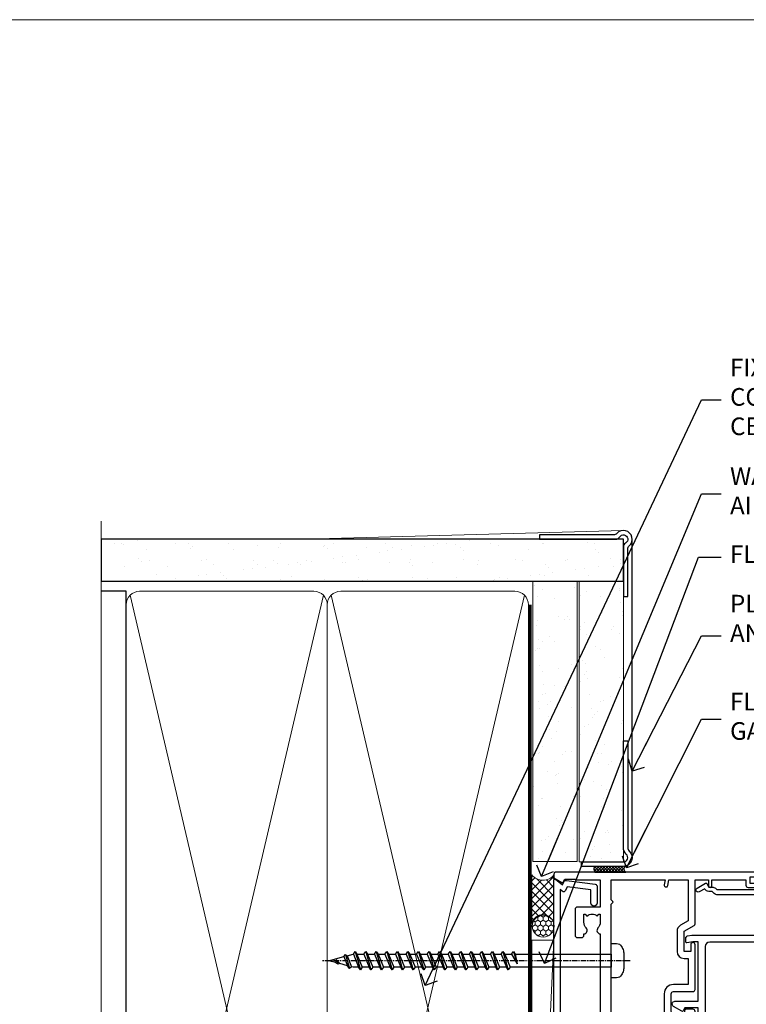
# Model space of a CAD drawing. Units: millimetres. Extents: x 0 to 419912, y -431 to 1143.
# Drawn here: x 10965 to 11129, y 471 to 695 of the extents above; entities that cross this region are included whole.
import ezdxf
from ezdxf import colors
from ezdxf.entities.mleader import LeaderData, LeaderLine
from ezdxf.math import Vec2, Vec3

# ---------------------------------------------------------------- set-up
doc = ezdxf.new("R2010")
doc.units = ezdxf.units.MM
doc.linetypes.add('CENTER', pattern=[2, 1.25, -0.25, 0.25, -0.25])
doc.linetypes.add('Dashed', pattern=[564.4444465637206, 282.2222232818604, -282.2222232818602])
doc.layers.add('Aluminium Systems Ltd Joinery Detail', color=7, linetype='Continuous')
doc.layers.add('Aluminium Systems Ltd Notes', color=7, linetype='Continuous')
doc.layers.add('No Print', color=7, linetype='Continuous', plot=False)
doc.styles.get("Standard").update_dxf_attribs({"font": 'arial.ttf'})

# ---------------------------------------------------------------- blocks, each defined once
blk = doc.blocks.new('Page Layout')
at = {"layer": 'Aluminium Systems Ltd Joinery Detail', "color": 8, "lineweight": 5}
blk.add_lwpolyline([(0, 694.6394637946069), (0, 0), (553.0825377109722, 0), (553.0825377109722, 694.6394637946069)], close=True, dxfattribs=at)
blk = doc.blocks.new('Page Layout Group')
at = {"layer": 'No Print'}
blk.add_blockref('Page Layout', (10800, 0), dxfattribs=at)
blk = doc.blocks.new('Stucco Recessed CC AC40 Liner External Stacker')
at = {"layer": 'Aluminium Systems Ltd Joinery Detail', "lineweight": 5}
h = blk.add_hatch(dxfattribs=at)
h.set_pattern_fill('HONEY', color=256, scale=0.2211125000000359, angle=360, style=0)
h.set_pattern_definition([(9.213864076586628e-15, (-532.0389312047023, -268.020622186199), (1.053048281250171, 0.6079775633750983), [0.7020321875001139, -1.404064375000228]), (119.9999999999999, (-532.0389312047023, -268.020622186199), (-1.053048155438884, 0.6079777812866397), [0.7020321875000978, -1.404064375000196]), (59.99999999999994, (-532.0389312047023, -268.020622186199), (1.258112869470804e-07, 1.215955344661738), [-1.404064375000228, 0.7020321875001139])])
edge = h.paths.add_edge_path()
edge.add_arc((-87.53270778325395, 10.50411438517403), 2.5, 180.0000000000001, 360.00000000000006, ccw=False)
edge.add_arc((-87.53270778325395, 10.50411438517403), 2.5, 0, 180.0000000000001, ccw=False)
h = blk.add_hatch(dxfattribs=at)
h.set_pattern_fill('NET', color=256, scale=0.4422249999999999, angle=225, style=0)
h.set_pattern_definition([(315, (-1899.498182657955, 4373.742375906659), (-0.9928234407849511, -0.9928234407849515), []), (225, (-1899.498182657955, 4373.742375906659), (-0.9928234407849515, 0.9928234407849511), [])])
edge = h.paths.add_edge_path()
edge.add_line((-75.93290380232929, 13.06742094803121), (-86.67584062210608, 13.07397540693819))
edge.add_arc((-87.51223914899174, 10.60911344905617), 2.602903564714436, 283.05461229937526, 431.25644836746125, ccw=False)
edge.add_line((-86.92429610673707, 8.073481388550135), (-75.88828823754875, 8.073481388550135))
edge.add_arc((-73.98414210968576, 10.58766199517413), 3.153866927914105, 128.1626499734255, 232.8610770962096, ccw=False)
at = {"layer": 'Aluminium Systems Ltd Joinery Detail'}
h = blk.add_hatch(dxfattribs=at)
h.set_pattern_fill('AR-SAND', color=256, scale=0.15)
h.set_pattern_definition([(37.50000000000001, (-14, 0), (-0.2400046943976069, 7.341198559940135), [0, -5.791200000000001, 0, -6.476999999999999, 0, -6.191249999999999]), (7.499999999999999, (-14, 0), (6.74284924707004, 10.75237650852531), [0, -3.124200000000001, 0, -5.2197, 0, -2.00025]), (327.5, (-18.68629999999996, 0), (11.86488555362187, 0.02155777017818643), [0, -1.905, 0, -6.858, 0, -8.9535]), (317.5, (-18.68629999999996, 0), (11.45334678708446, 3.343939848858244), [0, -0.9524999999999999, 0, -4.495799999999999, 0, -5.1435])])
h.paths.add_polyline_path([(-72.89103754539201, 12.83595576953667), (-72.89103754539201, 2.835955769536668), (-9.301659339183061, 2.835991107971495), (-9.301659339183061, 12.83599110797149)])
h = blk.add_hatch(dxfattribs=at)
h.set_pattern_fill('AR-SAND', color=256, scale=0.15)
h.set_pattern_definition([(37.50000000000001, (-12.62464397173744, 0), (-0.2400046943976069, 7.341198559940135), [0, -5.791200000000001, 0, -6.476999999999999, 0, -6.191249999999999]), (7.499999999999999, (-12.62464397173744, 0), (6.74284924707004, 10.75237650852531), [0, -3.124200000000001, 0, -5.2197, 0, -2.00025]), (327.5, (-17.31094397173752, 0), (11.86488555362187, 0.02155777017818643), [0, -1.905, 0, -6.858, 0, -8.9535]), (317.5, (-17.31094397173752, 0), (11.45334678708446, 3.343939848858244), [0, -0.9524999999999999, 0, -4.495799999999999, 0, -5.1435])])
h.paths.add_polyline_path([(-9.301659339183061, -7.664008892028505), (-9.301659339183061, 2.335991107971495), (-72.98686896787012, 2.335955769536668), (-72.98686896787012, -7.664044230463332)])
at = {"layer": 'Aluminium Systems Ltd Joinery Detail', "lineweight": 5}
h = blk.add_hatch(dxfattribs=at)
h.set_pattern_fill('ANSI37', color=256, scale=0.15)
h.set_pattern_definition([(45.00000000000001, (-234.6546363151178, -560.2450245033288), (-0.3367596045400932, 0.3367596045400932), []), (135, (-234.6546363151178, -560.2450245033288), (-0.3367596045400932, -0.3367596045400932), [])])
edge = h.paths.add_edge_path()
edge.add_arc((-74.59657598474996, -1.931486565987143), 0.9866125402710012, 51.83121232280979, 132.263901216659)
edge.add_line((-75.26011867800707, -1.201339047438523), (-75.26011867800707, -8.209565235309128))
edge.add_arc((-74.54998801661031, -8.721057639882929), 0.8751628626695301, 45.838321747589305, 144.2355755388267, ccw=False)
edge.add_arc((-71.98686896791924, -7.664044230470608), 1.99999999995119, 179.9999999997916, 192.3918244982081, ccw=False)
edge.add_line((-73.98686896787012, -7.664044230463332), (-73.98686896787046, -1.155818042592728))
blk.add_line((-196.1663834017272, 13.07397540694001, 1.000000000000011), (-90.731677774746, 8.073481388550135, 1), dxfattribs=at)
at = {"layer": 'Aluminium Systems Ltd Joinery Detail'}
for p, q in [((-75.26011867800617, -1.201339047434885), (-75.26011867800617, -8.20956523530549)), ((-71.98686896787012, -9.664044230463332), (0.1966331272546995, -9.66439044465369))]:
    blk.add_line(p, q, dxfattribs=at)
at = {"layer": 'Aluminium Systems Ltd Joinery Detail', "lineweight": 5, "elevation": 1.000000000000011}
blk.add_lwpolyline([(-196.1663834017272, 13.07397540694001), (-90.73167777475419, 13.07397540694001), (-90.731677774746, 8.073481388550135), (-196.1663834017318, 8.073481388550135)], close=True, dxfattribs=at)
blk.add_lwpolyline([(-86.9496467261838, 13.07911964105369), (-75.93290380232929, 13.06742094803121, 0.4915106188759529), (-75.88828823754875, 8.073481388550135), (-86.92429610673707, 8.073481388550135, 0.8101017670941715)], format="xyb", close=True, dxfattribs=at)
at = {"layer": 'Aluminium Systems Ltd Joinery Detail', "lineweight": 5}
for points in [[(-72.89103754539201, 2.835955769536668), (-9.301659339183061, 2.835991107971495), (-9.301659339183061, 12.83599110797149), (-72.89103754539201, 12.83595576953667)], [(-72.98686896787012, -7.664044230463332), (-9.301659339183061, -7.664008892028505), (-9.301659339183061, 2.335991107971495), (-72.98686896787012, 2.335955769536668)]]:
    blk.add_lwpolyline(points, close=True, dxfattribs=at)
at = {"layer": 'Aluminium Systems Ltd Joinery Detail'}
blk.add_lwpolyline([(-72.98686896787012, 1.835955769536668), (-72.98686896787012, -7.664044230463332, 0.6885002580691579), (-71.24151297537037, -8.330710897127574, -0.2134217652833945), (-69.75080099037086, -7.664044230463332), (-45.48686896787012, -7.664044230463332), (-45.48686896787012, -8.664044230463332), (-69.75080099037086, -8.664044230463332, 0.2134217652833893), (-70.49615698287062, -8.997377563795453, -0.6885002580691693), (-73.98686896787012, -7.664044230463332), (-73.98686896787012, 1.835955769536668)], format="xyb", close=True, dxfattribs=at)
at = {"layer": 'Aluminium Systems Ltd Joinery Detail', "lineweight": 5, "ltscale": 0.12}
blk.add_circle((-87.53270778325395, 10.50411438517403, 1), 2.5, dxfattribs=at)
at = {"layer": 'Aluminium Systems Ltd Joinery Detail', "lineweight": 5}
for centre, radius, start, end in [((-74.59660203716385, -1.930757864389307), 0.9860558519677073, 51.80385569435697, 132.2912578452005), ((-74.5499880166094, -8.721057639886567), 0.8751628626701816, 45.83832174771166, 144.2355755386779)]:
    blk.add_arc(centre, radius, start, end, dxfattribs=at)
blk = doc.blocks.new('_Open90')
at = {"color": 0, "linetype": 'ByBlock', "lineweight": -2}
for p, q in [((0, 0), (-2.439666651745029, 0)), ((-0.5, 0.5), (0, 0)), ((0, 0), (-0.5, -0.5))]:
    blk.add_line(p, q, dxfattribs=at)
blk = doc.blocks.new('WS8G75Pan')
at = {"linetype": 'CENTER', "lineweight": -2}
blk.add_line((-2.842170943040401e-14, 4.31874977999999), (2.842170943040401e-14, -65.56249499999996), dxfattribs=at)
at = {"lineweight": -2}
for p, q in [((-1.494791550000002, 0), (1.494791549999945, 0)), ((-2.049999839999828, -22.17007205437491), (0.7473957749999727, -21.35416499999997)), ((-1.494791549999434, -22.58405656661239), (0.7473957749999727, -21.35416499999997)), ((-1.49479155000023, -21.75608754213772), (0.7473957749999727, -21.35416499999997)), ((-2.049999839999856, -24.56173853437491), (2.04999984000014, -23.3659052943749)), ((-1.49479155000023, -24.14775402213769), (1.494791550000087, -22.95192078213731)), ((-1.494791549999462, -24.97572304661236), (1.494791550000087, -23.77988980661229)), ((-2.049999839999884, -26.95340501437491), (2.04999984000014, -25.7575717743749)), ((-1.494791550000258, -26.53942050213772), (1.494791550000087, -25.34358726213731)), ((-1.494791549999491, -27.36738952661236), (1.494791550000087, -26.17155628661229)), ((-2.049999839999884, -29.34507149437488), (2.04999984000014, -28.14923825437489)), ((-1.494791550000258, -28.93108698213769), (1.494791550000087, -27.73525374213727)), ((-1.494791549999491, -29.75905600661235), (1.494791550000087, -28.56322276661228)), ((-2.049999839999714, -31.73673797437485), (2.049999840000282, -30.54090473437483)), ((-1.494791550000116, -31.32275346213763), (1.49479155000023, -30.12692022213724)), ((-1.49479154999932, -32.1507224866123), (1.49479155000023, -30.95488924661223)), ((-2.049999839999714, -34.12840445437482), (2.049999840000282, -32.93257121437483)), ((-1.494791550000116, -33.71441994213762), (1.49479155000023, -32.51858670213721)), ((-1.49479154999932, -34.54238896661229), (1.49479155000023, -33.34655572661219)), ((-2.049999839999572, -36.52007093437476), (2.049999840000424, -35.32423769437477)), ((-1.494791549999945, -36.10608642213757), (1.494791550000372, -34.91025318213718)), ((-2.049999839999572, -38.91173741437478), (2.049999840000424, -37.71590417437477)), ((-1.494791549999178, -36.93405544661223), (1.494791550000372, -35.73822220661214)), ((-1.494791549999945, -38.49775290213756), (1.494791550000372, -37.30191966213715)), ((-2.049999839999572, -41.30340389437475), (2.049999840000453, -40.10757065437474)), ((-1.494791549999178, -39.32572192661223), (1.494791550000372, -38.12988868661216)), ((-1.494791549999945, -40.88941938213756), (1.4947915500004, -39.69358614213715)), ((-1.494791549999178, -41.7173884066122), (1.494791550000372, -40.52155516661213)), ((-1.494791549999803, -43.2810858621375), (1.494791550000542, -42.08525262213709)), ((-2.049999839999401, -43.69507037437469), (2.049999840000595, -42.49923713437471)), ((-1.494791549999007, -44.10905488661217), (1.494791550000514, -42.91322164661207)), ((-1.494791549999803, -45.67275234213747), (1.494791550000514, -44.47691910213709)), ((-2.049999839999401, -46.08673685437469), (2.049999840000567, -44.89090361437468)), ((-1.494791549999007, -46.50072136661214), (1.494791550000514, -45.30488812661207)), ((-1.494791549999661, -48.06441882213744), (1.494791550000684, -46.86858558213703)), ((-2.049999839999259, -48.47840333437463), (2.049999840000737, -47.28257009437462)), ((-1.494791549998865, -48.89238784661208), (1.494791550000656, -47.69655460661201)), ((-2.049999839999259, -50.87006981437463), (2.049999840000709, -49.67423657437462)), ((-1.494791549999661, -50.45608530213741), (1.494791550000656, -49.260252062137)), ((-1.494791549998865, -51.28405432661208), (1.494791550000656, -50.08822108661201)), ((-2.049999839999259, -53.2617362943746), (2.049999840000709, -52.06590305437459)), ((-1.494791549999661, -52.84775178213741), (1.494791550000656, -51.651918542137)), ((-1.494791549998894, -53.67572080661208), (1.494791550000656, -52.47988756661198)), ((-2.049999839999117, -55.65340277437457), (2.049999840000851, -54.45756953437456)), ((-1.494791549999519, -55.23941826213735), (1.494791550000798, -54.04358502213694)), ((-1.494791549998752, -56.06738728661202), (1.494791550000798, -54.87155404661195)), ((-2.049999839999145, -58.04506925437454), (2.049999840000851, -56.84923601437453)), ((-1.494791549999519, -57.63108474213735), (1.494791550000798, -56.43525150213694)), ((-1.494791549998752, -58.45905376661202), (1.494791550000798, -57.26322052661192)), ((-1.425021315915927, -60.25445033151692), (1.77420242398739, -59.32134340737844)), ((-1.122362868667352, -59.87377974960444), (1.391833638109091, -58.86810114689365)), ((-0.9219856073426911, -60.62159786954956), (1.143347323736492, -59.79546469711769)), ((-0.2276513469640236, -62.29688390390595), (0.7695560966906214, -62.00603173284003))]:
    blk.add_line(p, q, dxfattribs=at)
blk.add_lwpolyline([(-1.494791550000002, 0), (-3.88645803, 0), (-3.88645803, 1.209441138255954, -0.2694477011433205), (-3.239620007948673, 2.322600100564415, -0.05750947552296399), (-2.241471283772142, 2.748281615151967, -0.07218085631326594), (-1.755878399918998, 2.81874977999999), (1.755878399919112, 2.81874977999999, -0.07218085631328257), (2.24147128377237, 2.74828161515191, -0.05750947552294939), (3.239620007948702, 2.322600100564415, -0.26944770114332), (3.88645803, 1.209441138255954), (3.88645803, 0), (1.494791549999945, 0), (1.494791549999945, -22.95192078213736), (2.049999839999998, -23.36590529437495), (1.494791549999945, -23.77988980661232), (1.494791550000087, -25.34358726213731), (2.04999984000014, -25.7575717743749), (1.494791550000087, -26.17155628661229), (1.494791550000087, -27.73525374213727), (2.04999984000014, -28.14923825437489), (1.494791550000087, -28.56322276661228), (1.49479155000023, -30.12692022213724), (2.049999840000282, -30.54090473437483), (1.49479155000023, -30.95488924661223), (1.49479155000023, -32.51858670213721), (2.049999840000282, -32.93257121437483), (1.49479155000023, -33.34655572661219), (1.494791550000372, -34.91025318213718), (2.049999840000424, -35.32423769437477), (1.494791550000372, -35.73822220661214), (1.494791550000372, -37.30191966213715), (2.049999840000424, -37.71590417437474), (1.494791550000372, -38.12988868661213), (1.494791550000542, -39.69358614213712), (2.049999840000623, -40.10757065437468), (1.494791550000542, -40.52155516661207), (1.494791550000542, -42.08525262213709), (2.049999840000595, -42.49923713437468), (1.494791550000514, -42.91322164661207), (1.494791550000684, -44.47691910213706), (2.049999840000737, -44.89090361437462), (1.494791550000684, -45.30488812661201), (1.494791550000684, -46.86858558213703), (2.049999840000737, -47.28257009437462), (1.494791550000684, -47.69655460661201), (1.494791550000826, -49.26025206213697), (2.049999840000879, -49.67423657437456), (1.494791550000826, -50.08822108661195), (1.494791550000826, -51.65191854213697), (2.049999840000879, -52.06590305437456), (1.494791550000826, -52.47988756661192), (1.494791550000969, -54.04358502213691), (2.049999840001021, -54.4575695343745), (1.494791550000969, -54.87155404661189), (1.494791550000969, -56.43525150213688), (2.049999840001021, -56.8492360143745), (1.494791550000969, -57.26322052661186), (1.494791550001082, -58.48385698867136), (1.391833638109091, -58.86810114689365), (1.77420242398739, -59.32134340737844), (1.143347323736492, -59.79546469711769), (0.6740575242012881, -61.54687807245682), (0.7695560966906498, -62.00603173284), (0.4255712098287177, -62.47424162268084), (2.842170943040401e-14, -64.06249499999996), (-0.9219856073426911, -60.62159786954956), (-1.425021315915927, -60.25445033151692), (-1.122362868667352, -59.87377974960444), (-1.494791549998752, -58.4838569886798), (-1.494791549998752, -58.45905376661182), (-2.049999839998804, -58.04506925437445), (-1.494791549998951, -57.63108474213701), (-1.494791549998894, -56.06738728661188), (-2.049999839998947, -55.65340277437451), (-1.494791549999093, -55.23941826213706), (-1.494791549998894, -53.67572080661188), (-2.049999839998947, -53.26173629437451), (-1.494791549999121, -52.84775178213707), (-1.494791549999036, -51.28405432661194), (-2.049999839999089, -50.87006981437457), (-1.494791549999263, -50.45608530213713), (-1.494791549999036, -48.89238784661197), (-2.049999839999089, -48.47840333437458), (-1.494791549999263, -48.06441882213713), (-1.494791549999206, -46.50072136661203), (-2.049999839999259, -46.08673685437464), (-1.494791549999405, -45.67275234213719), (-1.494791549999178, -44.10905488661203), (-2.049999839999259, -43.69507037437464), (-1.494791549999405, -43.28108586213719), (-1.494791549999348, -41.71738840661209), (-2.049999839999401, -41.3034038943747), (-1.494791549999547, -40.88941938213725), (-1.494791549999348, -39.32572192661209), (-2.049999839999401, -38.9117374143747), (-1.494791549999547, -38.49775290213728), (-1.494791549999519, -36.93405544661215), (-2.049999839999572, -36.52007093437476), (-1.494791549999718, -36.10608642213734), (-1.494791549999519, -34.54238896661215), (-2.049999839999572, -34.12840445437479), (-1.494791549999718, -33.71441994213734), (-1.494791549999661, -32.15072248661221), (-2.049999839999714, -31.73673797437485), (-1.49479154999986, -31.3227534621374), (-1.494791549999661, -29.75905600661221), (-2.049999839999714, -29.34507149437485), (-1.49479154999986, -28.9310869821374), (-1.494791549999803, -27.36738952661227), (-2.049999839999856, -26.95340501437491), (-1.494791550000002, -26.53942050213746), (-1.494791549999803, -24.97572304661227), (-2.049999839999856, -24.56173853437491), (-1.494791550000002, -24.14775402213746), (-1.494791549999775, -22.5840565666123), (-2.049999839999828, -22.17007205437491), (-1.494791550000002, -21.75608754213749), (-1.494791550000002, 5.684341886080801e-14)], format="xyb", close=True, dxfattribs=at)
for points in [[(-1.494791550000002, 0), (-2.637394075508354, 0)], [(0.6740575242012881, -61.54687807245682), (-0.2276513469640236, -62.29688390390595), (0.4255712098287177, -62.47424162268084)]]:
    blk.add_lwpolyline(points, dxfattribs=at)
blk = doc.blocks.new('A724-21702')
at = {"color": 0, "flags": 128}
blk.add_lwpolyline([(2.590514084781717, 2.630274416370526), (1.745954026422623, 3.024099239354427), (2.474869480991174, 8.400005590016121), (5.45227070443525, 8.400005590016121, 0.9999999999999999), (5.45227070443525, 9.800005590015758), (1.688664533853171, 9.800005590015758, 0.375269837926041), (1.193198232073769, 9.36718552601667), (0.3080262170331025, 2.838853841923196, 0.3296728300289797), (0.6486394913229105, 2.211731907718786), (1.285802639783469, 1.914617852099809), (0.04239784927813162, 0.3231322950643971, 0.6248693519078697), (0.1999999999998181, 0), (36.60453706254293, -6.821210263296962e-13, 0.6248693519077947), (36.76213921326473, 0.3231322950645108), (35.51873442276019, 1.914617852099809), (36.15589757122052, 2.211731907718786, 0.3284042794703272), (36.49688617631205, 2.836132503142835), (35.61134517681285, 9.36718552601667, 0.3752698379260364), (35.11587887503356, 9.800005590015758), (31.35227270445148, 9.800005590015758, 0.9999999999999999), (31.35227270445148, 8.400005590016121), (34.32967392789533, 8.400005590016121), (35.05858900506928, 3.024102022720626), (34.21402297776103, 2.630274416370526, 0.4823427408189074), (34.03132673182745, 1.86928978518813), (34.39797609566222, 1.399999999998954), (2.40656096688349, 1.400000000002706), (2.773210330716211, 1.86928978518813, 0.4823427408185345)], format="xyb", close=True, dxfattribs=at)
blk = doc.blocks.new('A896-22394')
at = {"flags": 128}
for points in [[(30.29999994680463, 19.20000007903315, -0.414213562373095), (30.09999994680481, 19.0000000790331), (28.49999994680445, 19.0000000790331, -0.414213562373095), (28.29999994680463, 19.20000007903315), (28.29999994680463, 19.5000000790331), (25.09999994680481, 19.5000000790331), (25.09999994680481, 19.20000007903315, -0.414213562373095), (24.899999946805, 19.0000000790331), (23.29999994680463, 19.0000000790331, -0.414213562373095), (23.09999994680481, 19.20000007903315), (23.09999994680481, 19.5000000790331), (22.34999994680436, 19.5000000790331, -0.414213562373095), (19.64999994680454, 22.20000007903315), (19.64999994680454, 24.3000000790334, -0.1568599726853276), (20.15624994682855, 25.87399529427665, 0.1568599726852581), (20.249999946804, 26.16547588971281), (20.249999946804, 29.0000000790331, 0.4142135623730951), (19.749999946804, 29.5000000790331), (14.04573123812941, 29.5000000790331, -0.6408239254460548), (12.68962120806998, 28.9764151733728, 0.1952598447287442), (11.399999946805, 29.5000000790331), (9.549999946804633, 29.50000007903287), (9.549999946805087, 29.20233439671057), (9.982817727034558, 28.83915715695281, 0.3639702342660907), (9.982817727034558, 26.46084300111335), (9.549999946805087, 26.09766576135581), (9.549999946804633, 25.80000007903328), (11.399999946805, 25.80000007903328, 0.19525984472877), (12.68962120807043, 26.32358498469358, -0.6408239254461363), (14.04573123812941, 25.80000007903328), (14.34999994680481, 25.80000007903328, -0.414213562373095), (14.84999994680481, 25.30000007903328), (14.84999994680481, 24.30000007903305, -0.414213562373095), (14.34999994680481, 23.80000007903305), (8.449999946804724, 23.80000007903305, -0.414213562373095), (7.949999946804724, 24.30000007903305), (7.949999946804724, 29.5000000790331), (4.347232176125885, 29.5000000790331), (4.193923048009651, 28.63054080796638, -0.9999999999999997), (3.406076845600069, 28.76945935009991), (3.534890886617518, 29.5000000790331), (1.799999946805087, 29.5000000790331), (1.799999946805087, 23.60000007903324, -0.4999999999999717), (1.799999946805087, 22.80000007903305), (1.799999946805087, 16.90000007903319), (3.534890886617518, 16.90000007903319), (3.406076845600069, 17.63054080796638, -0.9999999999999999), (4.193923048009651, 17.76945935010013), (4.358002485168868, 16.83891862116667, -0.4663076581550136), (3.570156282759285, 15.90000007903296), (1.799999946805087, 15.90000007903296), (1.799999946805087, 6.457229606902558, -0.5542191990939367), (2.123584852465115, 5.139621340298447, 0.1952598447287443), (1.599999946804814, 3.850000079033009), (1.599999946805269, 2.0000000790331), (1.8976656291278, 2.0000000790331), (2.260842868885334, 2.432817859263025, 0.3639702342660908), (4.639157024725023, 2.432817859263025), (5.002334264482556, 2.0000000790331), (5.299999946804633, 2.0000000790331), (5.299999946804633, 3.850000079033009, 0.19525984472877), (4.776415041144787, 5.139621340298447, -0.9999999999999999), (5.923584852465297, 6.254969458149901, -0.1952598447287645), (6.899999946804996, 3.850000079033009), (6.899999946804996, 0.5000000790331001, -0.414213562373095), (6.399999946804996, 7.903310006440734e-08), (0.4999999468049054, 7.903310006440734e-08, -0.414213562373095), (-5.319509455148363e-08, 0.5000000790331001), (-5.319509455148363e-08, 31.5000000790331, -0.414213562373095), (0.4999999468049054, 32.0000000790331), (22.24999994680491, 32.0000000790331, -0.414213562373095), (22.74999994680491, 31.5000000790331), (22.74999994680491, 25.61961532130414), (23.2232050275619, 24.80000007903328, -0.5773502691896291), (23.04999994680463, 24.50000007903333), (22.34999994680481, 24.50000007903333, 0.414213562373095), (22.149999946805, 24.30000007903328), (22.149999946805, 22.20000007903337, 0.414213562373095), (22.34999994680481, 22.00000007903333), (31.04999994680509, 22.00000007903333, 0.414213562373095), (31.24999994680491, 22.20000007903337), (31.24999994680491, 24.30000007903328, 0.414213562373095), (31.04999994680509, 24.50000007903333), (30.34999994680481, 24.50000007903333, -0.5773502691896291), (30.176794866048, 24.80000007903328), (30.649999946805, 25.61961532130414), (30.649999946805, 31.5000000790331, -0.414213562373095), (31.149999946805, 32.0000000790331), (75.2499999468049, 32.0000000790331, -0.414213562373095), (75.7499999468049, 31.5000000790331), (75.7499999468049, 25.61961532130414), (76.2232050275619, 24.80000007903328, -0.5773502691896246), (76.04999994680463, 24.50000007903333), (75.34999994680481, 24.50000007903333, 0.414213562373095), (75.149999946805, 24.30000007903328), (75.149999946805, 22.20000007903337, 0.414213562373095), (75.34999994680481, 22.00000007903333), (84.04999994680509, 22.00000007903333, 0.414213562373095), (84.2499999468049, 22.20000007903337), (84.2499999468049, 24.30000007903328, 0.414213562373095), (84.04999994680509, 24.50000007903333), (83.34999994680481, 24.50000007903333, -0.5773502691896246), (83.176794866048, 24.80000007903328), (83.649999946805, 25.61961532130414), (83.649999946805, 31.5000000790331, -0.414213562373095), (84.14999994680409, 32.0000000790331), (118.9999999468045, 32.0000000790331), (118.9999999468045, 50.5000000790331, -0.414213562373095), (119.4999999468045, 51.0000000790331), (127.3999999468045, 51.0000000790331, -0.4142135623731283), (127.8999999468045, 50.5000000790331), (127.8999999468045, 49.0000000790331, -0.414213562373095), (127.4999999468045, 48.60000007903301), (126.8999999468045, 48.60000007903301), (126.8999999468045, 46.10000007903301, 0.4142135623731013), (127.3999999468045, 45.60000007903301), (131.3999999468045, 45.60000007903301, 0.414213562373095), (131.8999999468045, 46.10000007903301), (131.8999999468045, 50.5000000790331, -0.414213562373095), (132.3999999468045, 51.0000000790331), (142.4999999468045, 51.0000000790331, -0.9999999999999999), (142.4999999468045, 50.0000000790331), (140.9999999468045, 50.0000000790331), (140.9999999468045, 48.5000000790331), (145.5566242738304, 48.5000000790331), (146.8556623795074, 50.7500000790331, -0.2679491924311162), (147.2886750813994, 51.0000000790331), (157.1999999468052, 51.0000000790331), (157.1999999468052, 54.0000000790331), (155.899999946805, 54.0000000790331, -0.9999999999999999), (155.899999946805, 54.80000007903305), (157.1999999468052, 54.80000007903305), (157.1999999468052, 62.5000000790331), (155.9999999468049, 62.5000000790331, -0.414213562373095), (155.4999999468049, 63.0000000790331), (155.4999999468049, 64.30000007903328, -0.9999999999999999), (156.399999946805, 64.30000007903328), (156.399999946805, 63.5000000790331), (157.899999946805, 63.5000000790331), (157.899999946805, 69.0000000790331), (156.399999946805, 69.0000000790331), (156.399999946805, 68.20000007903292, -0.9999999999999999), (155.4999999468049, 68.20000007903292), (155.4999999468049, 69.5000000790331, -0.414213562373095), (155.9999999468049, 70.0000000790331), (158.4999999468049, 70.0000000790331, -0.414213562373095), (158.9999999468049, 69.5000000790331), (158.9999999468049, 19.5000000790331, -0.414213562373095), (158.4999999468049, 19.0000000790331), (157.6660253505896, 19.0000000790331), (156.6267948660478, 20.80000007903305, -0.4142135623730943), (156.6999999468052, 21.07320515979001), (157.399999946805, 21.47735034822273), (157.399999946805, 23.80000007903305), (157.1999999468052, 24.0000000790331), (157.1999999468052, 29.5000000790331), (151.0499999468046, 29.5000000790331), (151.0499999468046, 24.30000007903305, -0.414213562373095), (150.5499999468046, 23.80000007903305), (144.649999946805, 23.80000007903305, -0.414213562373095), (144.149999946805, 24.30000007903305), (144.149999946805, 25.30000007903328, -0.414213562373095), (144.649999946805, 25.80000007903328), (144.9542686554804, 25.80000007903328, -0.6408239254461383), (146.3103786855398, 26.32358498469358, 0.1952598447287697), (147.5999999468048, 25.80000007903328), (149.4499999468052, 25.80000007903328), (149.4499999468052, 26.09766576135581), (149.0171821665753, 26.46084300111335, 0.3639702342660908), (149.0171821665753, 28.83915715695281), (149.4499999468052, 29.20233439671057), (149.4499999468052, 29.50000007903287), (147.5999999468048, 29.5000000790331, 0.1952598447287443), (146.3103786855398, 28.9764151733728, -0.6408239254460762), (144.9542686554804, 29.5000000790331), (120.5999999468048, 29.5000000790331), (120.5999999468048, 21.47735034822273), (121.2999999468046, 21.07320515979001, -0.4142135623730945), (121.373205027562, 20.80000007903305), (120.3339745430202, 19.0000000790331), (119.4999999468045, 19.0000000790331, -0.414213562373095), (118.9999999468045, 19.5000000790331), (118.9999999468045, 29.5000000790331), (105.649999946805, 29.5000000790331), (105.649999946805, 24.30000007903305, -0.414213562373095), (105.149999946805, 23.80000007903305), (99.24999994680445, 23.80000007903305, -0.414213562373095), (98.74999994680445, 24.30000007903305), (98.74999994680445, 25.30000007903328, -0.414213562373095), (99.24999994680445, 25.80000007903328), (99.55426865548031, 25.80000007903328, -0.6408239254461738), (100.9103786855393, 26.32358498469358, 0.1952598447287699), (102.1999999468052, 25.80000007903328), (104.0499999468046, 25.80000007903328), (104.0499999468046, 26.09766576135581), (103.6171821665752, 26.46084300111335, 0.3639702342660908), (103.6171821665752, 28.83915715695281), (104.0499999468046, 29.20233439671057), (104.0499999468046, 29.50000007903287), (102.1999999468052, 29.5000000790331, 0.1952598447287443), (100.9103786855393, 28.9764151733728, -0.6408239254461308), (99.55426865547986, 29.5000000790331), (86.649999946805, 29.5000000790331, 0.4142135623730379), (86.149999946805, 29.00000007903321), (86.14999994680454, 26.16547588971417, 0.1568599726853526), (86.24374994677999, 25.87399529427779, -0.1568599726854656), (86.7499999468049, 24.3000000790334), (86.7499999468049, 22.20000007903315, -0.414213562373095), (84.04999994680509, 19.5000000790331), (83.29999994680463, 19.5000000790331), (83.29999994680463, 19.20000007903315, -0.414213562373095), (83.09999994680481, 19.0000000790331), (81.49999994680445, 19.0000000790331, -0.414213562373095), (81.29999994680463, 19.20000007903315), (81.29999994680463, 19.5000000790331), (78.09999994680481, 19.5000000790331), (78.09999994680481, 19.20000007903315, -0.414213562373095), (77.899999946805, 19.0000000790331), (76.29999994680463, 19.0000000790331, -0.414213562373095), (76.09999994680481, 19.20000007903315), (76.09999994680481, 19.5000000790331), (75.34999994680436, 19.5000000790331, -0.414213562373095), (72.64999994680454, 22.20000007903315), (72.64999994680454, 24.3000000790334, -0.1568599726853276), (73.15624994682855, 25.87399529427665, 0.1568599726852581), (73.249999946804, 26.16547588971281), (73.249999946804, 29.0000000790331, 0.4142135623730951), (72.749999946804, 29.5000000790331), (59.44573123812904, 29.5000000790331, -0.640823925446039), (58.08962120807053, 28.9764151733728, 0.1952598447287442), (56.79999994680463, 29.5000000790331), (54.94999994680518, 29.50000007903287), (54.94999994680518, 29.20233439671057), (55.38281772703465, 28.83915715695281, 0.3639702342660907), (55.38281772703465, 26.46084300111335), (54.94999994680518, 26.09766576135581), (54.94999994680518, 25.80000007903328), (56.79999994680463, 25.80000007903328, 0.19525984472877), (58.08962120807053, 26.32358498469358, -0.6408239254461368), (59.4457312381295, 25.80000007903328), (59.74999994680491, 25.80000007903328, -0.414213562373095), (60.24999994680491, 25.30000007903328), (60.24999994680491, 24.30000007903305, -0.414213562373095), (59.74999994680491, 23.80000007903305), (53.84999994680481, 23.80000007903305, -0.414213562373095), (53.34999994680481, 24.30000007903305), (53.34999994680481, 29.5000000790331), (33.649999946805, 29.5000000790331, 0.4142135623730284), (33.149999946805, 29.00000007903321), (33.14999994680454, 26.16547588971417, 0.1568599726853526), (33.24374994677999, 25.87399529427779, -0.1568599726854656), (33.74999994680491, 24.3000000790334), (33.74999994680491, 22.20000007903315, -0.414213562373095), (31.04999994680509, 19.5000000790331), (30.29999994680463, 19.5000000790331)], [(151.7171572343303, 32.0000000790331), (152.0585785905677, 32.34142143527043, -0.4142135623730919), (152.3414213030422, 32.34142143527043), (152.6828426592796, 32.0000000790331), (157.1999999468052, 32.0000000790331), (157.1999999468052, 44.20542181112893), (156.0694592178719, 44.00607697782817, -1), (155.9305406757384, 44.79392318023798), (157.1999999468052, 45.01776310063764), (157.1999999468052, 49.40000007903319), (147.9237603775081, 49.40000007903319), (146.9422649198858, 47.70000007903292, -0.2679491924311225), (145.5566242738308, 46.90000007903296), (140.9999999468049, 46.90000007903296, -0.4142135623730981), (139.3999999468045, 48.5000000790331), (139.3999999468045, 49.40000007903319), (133.4999999468045, 49.40000007903319), (133.4999999468045, 46.10000007903312, -0.414213562373095), (131.3999999468045, 44.0000000790331), (127.3999999468045, 44.0000000790331, -0.414213562373095), (125.2999999468046, 46.10000007903312), (125.2999999468046, 49.40000007903319), (120.5999999468048, 49.40000007903319), (120.5999999468048, 32.0000000790331), (125.1171572343304, 32.0000000790331), (125.4585785905678, 32.34142143527043, -0.4142135623730841), (125.7414213030423, 32.34142143527043), (126.0828426592797, 32.0000000790331)]]:
    blk.add_lwpolyline(points, format="xyb", close=True, dxfattribs=at)
blk = doc.blocks.new('A883-22266')
for points in [[(51.67272727272666, 20.96526181619279, 0.1736313860844369), (51.39999999999964, 20.20357599562376), (51.39999999999964, 10.38284271247508, 0.198912367379658), (51.75147186257527, 9.534314575051237), (52.19999999999982, 9.085786437627373), (52.19999999999982, 8.300000000000662, 0.2679491924311657), (52.69999999999982, 7.433974596216128), (52.80717967697183, 7.372094380864407), (52.10160315720532, 6.150000000000571, 1), (52.9676285609894, 5.650000000000571), (54.07320508075645, 7.564914703891898, 0.4142135623736918), (54, 7.838119784648963), (53.19999999999982, 8.300000000000662), (53.19999999999982, 9.085786437627373, 0.198912367379665), (52.90710678118649, 9.792893218813926), (52.59999999999945, 10.10000000000039), (52.59999999999945, 20.20357599562342), (52.74852813742291, 20.3521041330471, 0.198912367379655), (53.09999999999945, 21.20063227047094), (53.09999999999945, 23.70000000000041, 0.4142135623730951), (52.59999999999945, 24.20000000000041), (0.4999999999990905, 24.20000000000041, 0.4142135623730951), (-9.094947017729282e-13, 23.70000000000041), (0, 22.10000000000039, 0.9999999999999999), (0.9999999999990905, 22.10000000000039), (0.9999999999990905, 23.20000000000041), (2.499999999999091, 23.20000000000041), (2.499999999999091, 15.50000000000037), (0.9999999999990905, 15.50000000000037), (0.9999999999990905, 16.60000000000039, 0.9999999999999999), (0, 16.60000000000039), (0, 1.100000000000389, 0.4142135623730951), (0.5, 0.6000000000003887), (1.699999999999818, 0.6000000000003887, 0.414213562373095), (2.199999999999818, 1.100000000000389), (2.199999999999818, 13.30000000000043), (2.499999999999091, 13.30000000000043, 0.414213562373095), (4.699999999999818, 15.50000000000037), (4.699999999999818, 21.20000000000041, -0.4142135623730951), (5.499999999999091, 22.00000000000048), (15.79999999999927, 22.00000000000048, -0.4142135623730951), (16.79999999999927, 21.00000000000048), (16.79999999999927, 5.900000000000457, 0.4142135623730951), (17.29999999999927, 5.400000000000457), (18.79999999999927, 5.400000000000457, 0.4142135623730945), (19.29999999999927, 5.900000000000457), (25.79999999999927, 5.900000000000457), (25.79999999999927, 2.877350269190085), (25.09999999999945, 2.473205080757364, 0.4142135623730979), (25.026794919243, 2.200000000000525), (26.11339745962141, 0.3179491924310263, 0.7673269879789119), (27.29999999999927, 0.6358983848621413), (27.29999999999927, 5.900000000000457), (40.79999999999927, 5.900000000000457), (40.79999999999927, 4.700000000000639), (40.55926599878239, 3.334729635534043, 0.466307658155208), (40.75622754938468, 3.100000000000275), (41.62146693310569, 3.100000000000275, 0.3639702342661064), (42.1138708096114, 3.513175911166766), (42.27721162951821, 4.43952773350011, 0.04366094290849633), (42.29999999999927, 4.700000000000639), (42.29999999999927, 21.60000000000073, -0.4142135623730951), (43.29999999999927, 22.60000000000039), (50.89999999999964, 22.60000000000039, -0.6333993290482545)], [(39.69999999999982, 7.500000000000366), (19.39999999999964, 7.500000000000366, -0.414213562373095), (18.39999999999964, 8.500000000000366), (18.39999999999964, 21.60000000000073, -0.4142135623730951), (19.39999999999964, 22.60000000000073), (39.69999999999982, 22.60000000000073, -0.4142135623730951), (40.69999999999982, 21.60000000000073), (40.69999999999982, 8.500000000000366, -0.414213562373095)]]:
    blk.add_lwpolyline(points, format="xyb", close=True)
blk = doc.blocks.new('AC40 External Stacker Door Jamb')
at = {"layer": 'Aluminium Systems Ltd Joinery Detail', "lineweight": 5, "ltscale": 3, "xscale": -1, "rotation": 270}
for name, p in [('A896-22394', (-20.20000932231142, -172.9999999504995)), ('A883-22266', (25.59999075672113, -70.60000000369439))]:
    blk.add_blockref(name, p, dxfattribs=at)
at = {"layer": 'Aluminium Systems Ltd Joinery Detail', "xscale": -1, "rotation": 270}
blk.add_blockref('A724-21702', (-1.200020254746732, -52.39379767721039), dxfattribs=at)
at = {"layer": 'Aluminium Systems Ltd Joinery Detail', "rotation": 270}
blk.add_blockref('WS8G75Pan', (11.79999075672163, -34.1000000036945), dxfattribs=at)
blk = doc.blocks.new('190mm Alt Jamb Gib')
at = {"layer": 'Aluminium Systems Ltd Joinery Detail'}
h = blk.add_hatch(dxfattribs=at)
h.set_pattern_fill('AR-SAND', color=0, scale=0.15)
h.set_pattern_definition([(37.49999999999999, (3.139013498070199, 155.8719017758449), (-0.2400046943976069, 7.341198559940135), [0, -5.791200000000001, 0, -6.476999999999999, 0, -6.191249999999999]), (7.499999999999932, (3.139013498070199, 155.8719017758449), (6.74284924707004, 10.75237650852531), [0, -3.124199999999999, 0, -5.219699999999998, 0, -2.000249999999999]), (327.5, (-1.547286501929193, 155.8719017758449), (11.86488555362187, 0.02155777017818536), [0, -1.904999999999998, 0, -6.857999999999993, 0, -8.953499999999988]), (317.5, (-1.547286501929193, 155.8719017758449), (11.45334678708446, 3.343939848858243), [0, -0.9524999999999999, 0, -4.495799999999999, 0, -5.1435])])
h.paths.add_polyline_path([(3.139013498070199, 276.8455880241672), (3.139013498070199, 267.3610939837017), (121.4940665751565, 267.3610939837017), (121.4940665751565, 276.8455880241672)])
at = {"layer": 'Aluminium Systems Ltd Joinery Detail', "color": 0, "lineweight": 5}
for p, q in [((121.4940695682017, 278.8439211514242, -299), (49.33538946653425, 276.8447380241678, -299)), ((9.701826416447147, 264.1554162263228), (53.50008775972856, 77.02895408100903)), ((9.701826416447147, 77.02895408100903), (53.50008775972856, 264.1554162263228)), ((55.28002721847952, 264.1554162263228), (99.07828856176093, 77.02895408100903)), ((55.28002721847952, 77.02895408100903), (99.07828856176093, 264.1554162263228))]:
    blk.add_line(p, q, dxfattribs=at)
at = {"layer": 'Aluminium Systems Ltd Joinery Detail', "color": 0, "linetype": 'Continuous', "lineweight": 5, "ltscale": 0.12, "elevation": -299}
blk.add_lwpolyline([(3.139013498070199, 280.9671176232732), (3.139013498070199, 86.61488773583824), (6.572917217106806, 85.71117732735274), (-0.8451076906549133, 84.44458406398462), (3.139013498070199, 83.40722086947335), (3.139013498070199, 0.2790218248728706)], dxfattribs=at)
at = {"layer": 'Aluminium Systems Ltd Joinery Detail', "color": 0, "elevation": -299}
blk.add_lwpolyline([(3.139013498070199, 267.3610939837017), (121.4940665751565, 267.3610939837017), (121.4940665751565, 276.8455880241672), (3.139013498070199, 276.8455880241672)], close=True, dxfattribs=at)
blk.add_lwpolyline([(102.4940695682017, 276.8439211514242), (119.7620187606335, 276.8439211514242, 0.2679491924311203), (120.6280441644176, 277.3439211514242, -1.303225372841203), (121.9940695682017, 275.9778957476401, 0.267949192431124), (121.4940695682017, 275.111870343856), (121.4940695682017, 263.8439211514242), (122.4940695682017, 263.8439211514242), (122.4940695682017, 274.6078531739249, -0.2134217652833892), (122.8274029015356, 275.3532091664247, 1.057279696267401), (120.0033575832022, 278.1772544847581, -0.2134217652833941), (119.2580015907024, 277.8439211514242), (102.4940695682017, 277.8439211514242)], format="xyb", close=True, dxfattribs=at)
at = {"layer": 'Aluminium Systems Ltd Joinery Detail', "color": 0}
blk.add_lwpolyline([(3.139013498070199, 76.13898435163355), (8.811856687072577, 76.13898435163355), (8.811856687072577, 265.0453859556983), (3.139013498070199, 265.0453859556983)], dxfattribs=at)
at = {"layer": 'Aluminium Systems Ltd Joinery Detail', "color": 0, "lineweight": 5}
for points in [[(8.811856687072577, 79.17753107176941, 0.4142135623730951), (11.85040340720843, 76.13898435163355), (51.35151076896909, 76.13898435163355, 0.414213562373095), (54.39005748910495, 79.17753107176941), (54.39005748910495, 262.0068392355624, 0.4142135623730958), (51.35151076896909, 265.0453859556983), (11.85040340720843, 265.0453859556983, 0.4142135623730941), (8.811856687072577, 262.0068392355624)], [(54.39005748910495, 79.17753107176941, 0.4142135623730951), (57.4286042092408, 76.13898435163355), (96.92971157100146, 76.13898435163355, 0.414213562373095), (99.96825829113732, 79.17753107176941), (99.96825829113732, 262.0068392355624, 0.4142135623730958), (96.92971157100146, 265.0453859556983), (57.4286042092408, 265.0453859556983, 0.4142135623730941), (54.39005748910495, 262.0068392355624)]]:
    blk.add_lwpolyline(points, format="xyb", close=True, dxfattribs=at)
at = {"layer": 'Aluminium Systems Ltd Joinery Detail', "color": 0, "linetype": 'Dashed', "lineweight": 5, "ltscale": 0.01, "const_width": 0.25, "elevation": 0.2499999999994387}
blk.add_lwpolyline([(3.814140402429985, 75.99209340569178), (96.92971157100146, 76.01404773808645, 0.4175702237706213), (100.1138896965331, 79.16496180355443), (100.1142239831861, 261.9942699673475)], format="xyb", dxfattribs=at)
at = {"layer": 'Aluminium Systems Ltd Joinery Detail', "color": 0, "linetype": 'CENTER', "lineweight": 5, "ltscale": 3, "const_width": 0.5, "elevation": 1.499999999999446}
blk.add_lwpolyline([(21.52674269500312, 75.59215913507978), (96.92971157100146, 75.60107367713499, 0.4225667246231231), (100.4988325529121, 79.16496180355443), (100.4988325529121, 261.9942699673475)], format="xyb", dxfattribs=at)
blk = doc.blocks.new('Liner Jamb Text AC40 Gib')
at = {"layer": 'Aluminium Systems Ltd Notes', "color": 3, "lineweight": 5, "ltscale": 0.12}
ml = blk.add_multileader_mtext('Standard', dxfattribs=at)
ml.set_content('FIXINGS 150 FROM CORNERS AND 450 CENTRES', color=3)
ml.set_leader_properties(color=8)
ml.set_arrow_properties(name='OPEN90')
ml.build(insert=Vec2(0, 0))
ml.multileader.update_dxf_attribs({"text_left_attachment_type": 2, "text_right_attachment_type": 2})
ctx = ml.context
ctx.base_point, ctx.plane_origin = Vec3(33.95744641965109, 61.0465229724814, 1.5), Vec3(-136.478811836716, 24.7299193254421, 1.5)
ctx.left_attachment, ctx.right_attachment = 2, 2
notes = []
notes.append((ctx, [(0, (1, 1, 0), (29.4926109174412, 61.0465229724814, 1.5), (1, 0), 4.464835502209894, [(0, [(-33.12548720766608, -71.7198073029358, 1.5)], 0, [])])]))
ctx.mtext.insert, ctx.mtext.width, ctx.mtext.line_spacing_style, ctx.mtext.flow_direction = Vec3(35.9574464196503, 70.37985630581534, 1.5), 55.16606061165112, 2, 5
ml = blk.add_multileader_mtext('Standard', dxfattribs=at)
ml.set_content('WATER RESISTANT\\PAIRSEAL ON PEF ROD', color=3)
ml.set_leader_properties(color=8)
ml.set_arrow_properties(name='OPEN90')
ml.build(insert=Vec2(0, 0))
ml.multileader.update_dxf_attribs({"text_left_attachment_type": 2, "text_right_attachment_type": 2})
ctx = ml.context
ctx.base_point, ctx.plane_origin = Vec3(33.95744641965109, 39.73398018291482, 1.5), Vec3(-136.478811836716, -21.50388259892134, 1.5)
ctx.left_attachment, ctx.right_attachment = 2, 2
notes.append((ctx, [(0, (1, 1, 0), (29.4926109174412, 39.73398018291482, 1.5), (1, 0), 4.464835502209894, [(0, [(-6.754203483329547, -47.04839806098607, 1.5)], 0, [])])]))
ctx.mtext.insert, ctx.mtext.width, ctx.mtext.line_spacing_style, ctx.mtext.flow_direction = Vec3(35.9574464196503, 45.73398018291482, 1.5), 79.86544210516695, 2, 5
ml = blk.add_multileader_mtext('Standard', dxfattribs=at)
ml.set_content('FLAT PACKERS', color=3)
ml.set_leader_properties(color=8)
ml.set_arrow_properties(name='OPEN90')
ml.build(insert=Vec2(0, 0))
ml.multileader.update_dxf_attribs({"text_left_attachment_type": 2, "text_right_attachment_type": 2})
ctx = ml.context
ctx.base_point, ctx.plane_origin = Vec3(33.95744641965115, 25.381708497011, 1.5), Vec3(-124.7868928533632, 107.6712013822494, 1.5)
ctx.left_attachment, ctx.right_attachment = 2, 2
notes.append((ctx, [(0, (1, 1, 0), (28.83736840739164, 25.381708497011, 1.5), (1, 0), 5.120078012259512, [(0, [(-6.116556506325651, -66.71770722571819, 1.5)], 0, [])])]))
ctx.mtext.insert, ctx.mtext.width, ctx.mtext.defined_height, ctx.mtext.line_spacing_style, ctx.mtext.flow_direction = Vec3(35.95744641965155, 28.04837516367888, 1.5), 101.6537517503709, 9.448686068864237, 2, 5
ml = blk.add_multileader_mtext('Standard', dxfattribs=at)
ml.set_content('PLASTER OVER GIB GOLDLINE L AND CORNER TRIMS.', color=3)
ml.set_leader_properties(color=8)
ml.set_arrow_properties(name='OPEN90')
ml.build(insert=Vec2(0, 0))
ml.multileader.update_dxf_attribs({"text_left_attachment_type": 2, "text_right_attachment_type": 2})
ctx = ml.context
ctx.base_point, ctx.plane_origin = Vec3(33.95744641965115, 7.50282723928467, 1.5), Vec3(-136.4788118367159, -52.77453579062785, 1.5)
ctx.left_attachment, ctx.right_attachment = 2, 2
notes.append((ctx, [(0, (1, 1, 0), (29.49261091744125, 7.50282723928467, 1.5), (1, 0), 4.464835502209894, [(0, [(13.77209196572051, -23.14595063113211, 1.5)], 0, [])])]))
ctx.mtext.insert, ctx.mtext.width, ctx.mtext.line_spacing_style, ctx.mtext.flow_direction = Vec3(35.95744641965115, 16.83616057261816, 1.5), 79.86544210516695, 2, 5
ml = blk.add_multileader_mtext('Standard', dxfattribs=at)
ml.set_content('FLEXIBLE SEALANT IN 3-5mm GAP', color=3)
ml.set_leader_properties(color=8)
ml.set_arrow_properties(name='OPEN90')
ml.build(insert=Vec2(0, 0))
ml.multileader.update_dxf_attribs({"text_left_attachment_type": 2, "text_right_attachment_type": 2})
ctx = ml.context
ctx.base_point, ctx.plane_origin = Vec3(33.95744641965115, -11.36706131729125, 1.5), Vec3(-136.4788118367159, -78.99655112482696, 1.5)
ctx.left_attachment, ctx.right_attachment = 2, 2
notes.append((ctx, [(0, (1, 1, 0), (29.49261091744125, -11.36706131729125, 1.5), (1, 0), 4.464835502209894, [(0, [(12.46198838840246, -45.06782554675738, 1.5)], 0, [])])]))
ctx.mtext.insert, ctx.mtext.width, ctx.mtext.line_spacing_style, ctx.mtext.flow_direction = Vec3(35.95744641965115, -5.367061317291245, 1.5), 79.86544210516695, 2, 5
for ctx, leaders in notes:
    for number, flags, end, landing, length, lines in leaders:
        leader = LeaderData()
        leader.index, (leader.has_last_leader_line, leader.has_dogleg_vector, leader.attachment_direction) = number, flags
        leader.last_leader_point, leader.dogleg_vector, leader.dogleg_length = Vec3(end), Vec3(landing), length
        for number, points, colour, breaks in lines:
            line = LeaderLine()
            line.index, line.vertices, line.color, line.breaks = number, Vec3.list(points), colors.encode_raw_color(colour), breaks
            leader.lines.append(line)
        ctx.leaders.append(leader)

msp = doc.modelspace()

# ---------------------------------------------------------------- block references
at = {"layer": 'Aluminium Systems Ltd Joinery Detail'}
for name, p in [('Page Layout Group', (0, 0)), ('190mm Alt Jamb Gib', (10980, 300)), ('AC40 External Stacker Door Jamb', (11086.95654998158, 515.4026646883467, -298))]:
    msp.add_blockref(name, p, dxfattribs=at)
at = {"layer": 'Aluminium Systems Ltd Joinery Detail', "color": 6, "rotation": 90}
msp.add_blockref('Stucco Recessed CC AC40 Liner External Stacker', (11093.83002234469, 576.662783366366, -297.848880760417), dxfattribs=at)
at = {"layer": 'Aluminium Systems Ltd Notes', "linetype": 'Dashed'}
msp.add_blockref('Liner Jamb Text AC40 Gib', (11089.72197598657, 547.4098388805542, -0.1511192395829539), dxfattribs=at)

doc.saveas('drawing.dxf')
